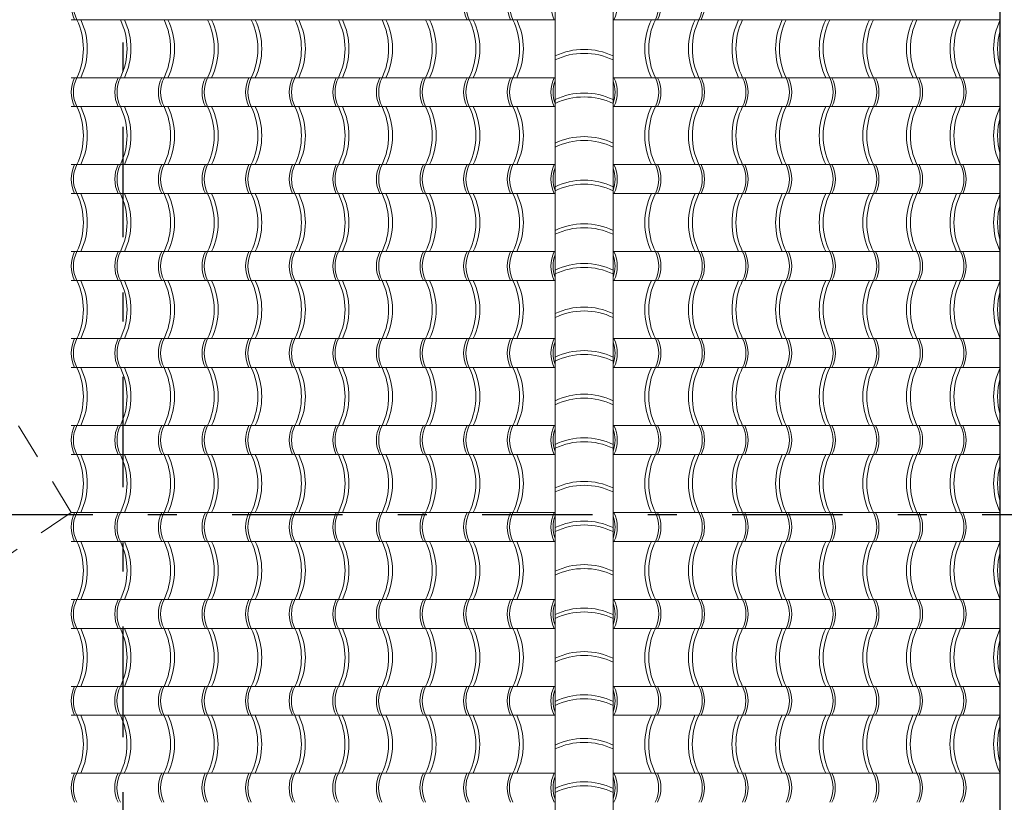
# Model space of a CAD drawing. Units: millimetres. Extents: x 713.9 to 800.9, y 698.2 to 755.2.
# Drawn here: x 743.7 to 747.1, y 725.8 to 728.5 of the extents above; entities that cross this region are included whole.
import ezdxf

# ---------------------------------------------------------------- set-up
doc = ezdxf.new("R2010")
doc.units = ezdxf.units.MM
doc.linetypes.add('DASHDOT', pattern=[25.4, 12.7, -6.35, 0, -6.35])
doc.linetypes.add('HIDDEN2', pattern=[0.1875, 0.125, -0.0625])
doc.layers.add('MUROS', color=5, linetype='Continuous')
doc.layers.add('P-10', color=7, linetype='Continuous')
doc.layers.add('proyeccion', color=140, linetype='HIDDEN2', lineweight=5)
doc.layers.add('Tejas', color=1, linetype='Continuous', lineweight=5)

msp = doc.modelspace()

# ---------------------------------------------------------------- linework, layer by layer
at = {"layer": 'MUROS'}
msp.add_lwpolyline([(747.0509, 723.5552), (747.0605, 723.5552), (747.0605, 732.1609), (746.0855, 732.1609), (746.0855, 732.3109), (747.0605, 732.3109), (747.0605, 733.5109), (747.0605, 733.5109), (747.0605, 733.6609), (747.0605, 733.6609), (747.0605, 734.8609), (743.9605, 734.8609), (743.9605, 735.0552), (747.0605, 735.0552), (747.0605, 739.0552)], dxfattribs=at)
at = {"layer": 'P-10', "color": 8, "linetype": 'DASHDOT', "ltscale": 0.03}
for p, q in [((744.0355, 735.0552), (744.0355, 721.6564)), ((735.7922, 726.8216), (748.2928, 726.8216))]:
    msp.add_line(p, q, dxfattribs=at)
at = {"layer": 'proyeccion'}
for q in [(742.2788, 729.4371), (738.9855, 723.5052)]:
    msp.add_line((743.8571, 726.8286), q, dxfattribs=at)
at = {"layer": 'Tejas', "color": 30}
for p, q in [((745.5257, 723.5302), (745.5257, 729.4038)), ((745.7257, 724.0739), (745.7257, 729.4038)), ((745.7257, 723.5302), (745.7257, 729.4038)), ((745.5257, 728.5286), (743.8571, 728.5286)), ((745.7257, 728.5286), (747.0605, 728.5286)), ((745.5257, 728.3286), (743.8571, 728.3286)), ((745.5257, 728.3286), (743.8571, 728.3286)), ((745.7257, 728.3286), (747.0605, 728.3286)), ((745.7257, 728.3286), (747.0605, 728.3286)), ((745.5257, 728.2286), (743.8571, 728.2286)), ((745.7257, 728.2286), (747.0605, 728.2286)), ((745.5257, 728.0286), (743.8571, 728.0286)), ((745.7257, 728.0286), (747.0605, 728.0286)), ((745.5257, 727.9286), (743.8571, 727.9286)), ((745.7257, 727.9286), (747.0605, 727.9286)), ((745.5257, 727.7286), (743.8571, 727.7286)), ((745.7257, 727.7286), (747.0605, 727.7286)), ((745.5257, 727.6286), (743.8571, 727.6286)), ((745.7257, 727.6286), (747.0605, 727.6286)), ((745.5257, 727.4286), (743.8571, 727.4286)), ((745.5257, 727.4286), (743.8571, 727.4286)), ((745.7257, 727.4286), (747.0605, 727.4286)), ((745.7257, 727.4286), (747.0605, 727.4286)), ((745.5257, 727.3286), (743.8571, 727.3286)), ((745.7257, 727.3286), (747.0605, 727.3286)), ((745.5257, 727.1286), (743.8571, 727.1286)), ((745.7257, 727.1286), (747.0605, 727.1286)), ((745.5257, 727.0286), (743.8571, 727.0286)), ((745.7257, 727.0286), (747.0605, 727.0286)), ((745.5257, 726.8286), (743.8571, 726.8286)), ((745.7257, 726.8286), (747.0605, 726.8286)), ((745.5257, 726.7286), (743.8571, 726.7286)), ((745.7257, 726.7286), (747.0605, 726.7286)), ((745.5257, 726.5286), (743.8571, 726.5286)), ((745.7257, 726.5286), (747.0605, 726.5286)), ((745.5257, 726.4286), (743.8571, 726.4286)), ((745.7257, 726.4286), (747.0605, 726.4286)), ((745.5255, 726.2291), (743.8571, 726.2291)), ((745.7255, 726.2291), (747.0603, 726.2291)), ((745.5255, 726.1291), (743.8571, 726.1291)), ((745.7255, 726.1291), (747.0603, 726.1291)), ((745.5255, 725.9291), (743.8571, 725.9291)), ((745.7255, 725.9291), (747.0603, 725.9291))]:
    msp.add_line(p, q, dxfattribs=at)
for centre, radius, start, end in [((743.9706, 728.5786), 0.1134, 153.8457, 206.1543), ((743.9783, 728.5786), 0.1134, 153.8457, 206.1543), ((745.3238, 728.5786), 0.1134, 153.8457, 206.1543), ((745.3315, 728.5786), 0.1134, 153.8457, 206.1543), ((745.4741, 728.5786), 0.1134, 153.8457, 206.1543), ((745.4819, 728.5786), 0.1134, 153.8457, 206.1543), ((745.6245, 728.5786), 0.1134, 153.8457, 206.1543), ((745.6269, 728.5786), 0.1134, 333.8457, 26.1543), ((745.7696, 728.5786), 0.1134, 333.8457, 26.1543), ((745.7773, 728.5786), 0.1134, 333.8457, 26.1543), ((745.9199, 728.5786), 0.1134, 333.8457, 26.1543), ((745.9276, 728.5786), 0.1134, 333.8457, 26.1543), ((743.6677, 728.4286), 0.2315, 334.4057, 25.5943), ((743.6812, 728.4286), 0.2315, 334.4057, 25.5943), ((743.8181, 728.4286), 0.2315, 334.4057, 25.5943), ((743.8316, 728.4286), 0.2315, 334.4057, 25.5943), ((743.9684, 728.4286), 0.2315, 334.4057, 25.5943), ((743.982, 728.4286), 0.2315, 334.4057, 25.5943), ((744.1188, 728.4286), 0.2315, 334.4057, 25.5943), ((744.1323, 728.4286), 0.2315, 334.4057, 25.5943), ((744.2691, 728.4286), 0.2315, 334.4057, 25.5943), ((744.2827, 728.4286), 0.2315, 334.4057, 25.5943), ((744.4195, 728.4286), 0.2315, 334.4057, 25.5943), ((744.433, 728.4286), 0.2315, 334.4057, 25.5943), ((744.5698, 728.4286), 0.2315, 334.4057, 25.5943), ((744.5834, 728.4286), 0.2315, 334.4057, 25.5943), ((744.7202, 728.4286), 0.2315, 334.4057, 25.5943), ((744.7337, 728.4286), 0.2315, 334.4057, 25.5943), ((744.8706, 728.4286), 0.2315, 334.4057, 25.5943), ((744.8841, 728.4286), 0.2315, 334.4057, 25.5943), ((745.0209, 728.4286), 0.2315, 334.4057, 25.5943), ((745.0345, 728.4286), 0.2315, 334.4057, 25.5943), ((745.1713, 728.4286), 0.2315, 334.4057, 25.5943), ((745.1848, 728.4286), 0.2315, 334.4057, 25.5943), ((746.0666, 728.4286), 0.2315, 154.4057, 205.5943), ((746.0802, 728.4286), 0.2315, 154.4057, 205.5943), ((746.217, 728.4286), 0.2315, 154.4057, 205.5943), ((746.2305, 728.4286), 0.2315, 154.4057, 205.5943), ((746.3673, 728.4286), 0.2315, 154.4057, 205.5943), ((746.3809, 728.4286), 0.2315, 154.4057, 205.5943), ((746.5177, 728.4286), 0.2315, 154.4057, 205.5943), ((746.5312, 728.4286), 0.2315, 154.4057, 205.5943), ((746.6681, 728.4286), 0.2315, 154.4057, 205.5943), ((746.6816, 728.4286), 0.2315, 154.4057, 205.5943), ((746.8184, 728.4286), 0.2315, 154.4057, 205.5943), ((746.8319, 728.4286), 0.2315, 154.4057, 205.5943), ((746.9688, 728.4286), 0.2315, 154.4057, 205.5943), ((746.9823, 728.4286), 0.2315, 154.4057, 205.5943), ((747.1191, 728.4286), 0.2315, 154.4057, 205.5943), ((747.1327, 728.4286), 0.2315, 154.4057, 205.5943), ((747.2695, 728.4286), 0.2315, 154.4057, 205.5943), ((747.283, 728.4286), 0.2315, 163.9993, 196.0007), ((745.6257, 728.1946), 0.2315, 64.4057, 115.5943), ((745.6257, 728.181), 0.2315, 64.4057, 115.5943), ((743.9706, 728.2786), 0.1134, 153.8457, 206.1543), ((743.9783, 728.2786), 0.1134, 153.8457, 206.1543), ((744.1209, 728.2786), 0.1134, 153.8457, 206.1543), ((744.1286, 728.2786), 0.1134, 153.8457, 206.1543), ((744.2713, 728.2786), 0.1134, 153.8457, 206.1543), ((744.279, 728.2786), 0.1134, 153.8457, 206.1543), ((744.4216, 728.2786), 0.1134, 153.8457, 206.1543), ((744.4294, 728.2786), 0.1134, 153.8457, 206.1543), ((744.572, 728.2786), 0.1134, 153.8457, 206.1543), ((744.5797, 728.2786), 0.1134, 153.8457, 206.1543), ((744.7224, 728.2786), 0.1134, 153.8457, 206.1543), ((744.7301, 728.2786), 0.1134, 153.8457, 206.1543), ((744.8727, 728.2786), 0.1134, 153.8457, 206.1543), ((744.8804, 728.2786), 0.1134, 153.8457, 206.1543), ((745.0231, 728.2786), 0.1134, 153.8457, 206.1543), ((745.0308, 728.2786), 0.1134, 153.8457, 206.1543), ((745.1734, 728.2786), 0.1134, 153.8457, 206.1543), ((745.1812, 728.2786), 0.1134, 153.8457, 206.1543), ((745.3238, 728.2786), 0.1134, 153.8457, 206.1543), ((745.3315, 728.2786), 0.1134, 153.8457, 206.1543), ((745.4741, 728.2786), 0.1134, 153.8457, 206.1543), ((745.4819, 728.2786), 0.1134, 153.8457, 206.1543), ((745.6245, 728.2786), 0.1134, 153.8457, 206.1543), ((745.6322, 728.2786), 0.1134, 159.8755, 200.1245), ((745.6192, 728.2786), 0.1134, 339.8755, 20.1245), ((745.6269, 728.2786), 0.1134, 333.8457, 26.1543), ((745.7696, 728.2786), 0.1134, 333.8457, 26.1543), ((745.7773, 728.2786), 0.1134, 333.8457, 26.1543), ((745.9199, 728.2786), 0.1134, 333.8457, 26.1543), ((745.9276, 728.2786), 0.1134, 333.8457, 26.1543), ((746.0703, 728.2786), 0.1134, 333.8457, 26.1543), ((746.078, 728.2786), 0.1134, 333.8457, 26.1543), ((746.2206, 728.2786), 0.1134, 333.8457, 26.1543), ((746.2284, 728.2786), 0.1134, 333.8457, 26.1543), ((746.371, 728.2786), 0.1134, 333.8457, 26.1543), ((746.3787, 728.2786), 0.1134, 333.8457, 26.1543), ((746.5214, 728.2786), 0.1134, 333.8457, 26.1543), ((746.5291, 728.2786), 0.1134, 333.8457, 26.1543), ((746.6717, 728.2786), 0.1134, 333.8457, 26.1543), ((746.6794, 728.2786), 0.1134, 333.8457, 26.1543), ((746.8221, 728.2786), 0.1134, 333.8457, 26.1543), ((746.8298, 728.2786), 0.1134, 333.8457, 26.1543), ((745.6257, 728.0442), 0.2315, 64.4057, 115.5943), ((745.6257, 728.0307), 0.2315, 64.4057, 115.5943), ((743.6677, 728.1286), 0.2315, 334.4057, 25.5943), ((743.6812, 728.1286), 0.2315, 334.4057, 25.5943), ((743.8181, 728.1286), 0.2315, 334.4057, 25.5943), ((743.8316, 728.1286), 0.2315, 334.4057, 25.5943), ((743.9684, 728.1286), 0.2315, 334.4057, 25.5943), ((743.982, 728.1286), 0.2315, 334.4057, 25.5943), ((744.1188, 728.1286), 0.2315, 334.4057, 25.5943), ((744.1323, 728.1286), 0.2315, 334.4057, 25.5943), ((744.2691, 728.1286), 0.2315, 334.4057, 25.5943), ((744.2827, 728.1286), 0.2315, 334.4057, 25.5943), ((744.4195, 728.1286), 0.2315, 334.4057, 25.5943), ((744.433, 728.1286), 0.2315, 334.4057, 25.5943), ((744.5698, 728.1286), 0.2315, 334.4057, 25.5943), ((744.5834, 728.1286), 0.2315, 334.4057, 25.5943), ((744.7202, 728.1286), 0.2315, 334.4057, 25.5943), ((744.7337, 728.1286), 0.2315, 334.4057, 25.5943), ((744.8706, 728.1286), 0.2315, 334.4057, 25.5943), ((744.8841, 728.1286), 0.2315, 334.4057, 25.5943), ((745.0209, 728.1286), 0.2315, 334.4057, 25.5943), ((745.0345, 728.1286), 0.2315, 334.4057, 25.5943), ((745.1713, 728.1286), 0.2315, 334.4057, 25.5943), ((745.1848, 728.1286), 0.2315, 334.4057, 25.5943), ((746.0666, 728.1286), 0.2315, 154.4057, 205.5943), ((746.0802, 728.1286), 0.2315, 154.4057, 205.5943), ((746.217, 728.1286), 0.2315, 154.4057, 205.5943), ((746.2305, 728.1286), 0.2315, 154.4057, 205.5943), ((746.3673, 728.1286), 0.2315, 154.4057, 205.5943), ((746.3809, 728.1286), 0.2315, 154.4057, 205.5943), ((746.5177, 728.1286), 0.2315, 154.4057, 205.5943), ((746.5312, 728.1286), 0.2315, 154.4057, 205.5943), ((746.6681, 728.1286), 0.2315, 154.4057, 205.5943), ((746.6816, 728.1286), 0.2315, 154.4057, 205.5943), ((746.8184, 728.1286), 0.2315, 154.4057, 205.5943), ((746.8319, 728.1286), 0.2315, 154.4057, 205.5943), ((746.9688, 728.1286), 0.2315, 154.4057, 205.5943), ((746.9823, 728.1286), 0.2315, 154.4057, 205.5943), ((747.1191, 728.1286), 0.2315, 154.4057, 205.5943), ((747.1327, 728.1286), 0.2315, 154.4057, 205.5943), ((747.2695, 728.1286), 0.2315, 154.4057, 205.5943), ((747.283, 728.1286), 0.2315, 163.9993, 196.0007), ((745.6257, 727.8938), 0.2315, 64.4057, 115.5943), ((745.6257, 727.8803), 0.2315, 64.4057, 115.5943), ((743.9706, 727.9786), 0.1134, 153.8457, 206.1543), ((743.9783, 727.9786), 0.1134, 153.8457, 206.1543), ((744.1209, 727.9786), 0.1134, 153.8457, 206.1543), ((744.1286, 727.9786), 0.1134, 153.8457, 206.1543), ((744.2713, 727.9786), 0.1134, 153.8457, 206.1543), ((744.279, 727.9786), 0.1134, 153.8457, 206.1543), ((744.4216, 727.9786), 0.1134, 153.8457, 206.1543), ((744.4294, 727.9786), 0.1134, 153.8457, 206.1543), ((744.572, 727.9786), 0.1134, 153.8457, 206.1543), ((744.5797, 727.9786), 0.1134, 153.8457, 206.1543), ((744.7224, 727.9786), 0.1134, 153.8457, 206.1543), ((744.7301, 727.9786), 0.1134, 153.8457, 206.1543), ((744.8727, 727.9786), 0.1134, 153.8457, 206.1543), ((744.8804, 727.9786), 0.1134, 153.8457, 206.1543), ((745.0231, 727.9786), 0.1134, 153.8457, 206.1543), ((745.0308, 727.9786), 0.1134, 153.8457, 206.1543), ((745.1734, 727.9786), 0.1134, 153.8457, 206.1543), ((745.1812, 727.9786), 0.1134, 153.8457, 206.1543), ((745.3238, 727.9786), 0.1134, 153.8457, 206.1543), ((745.3315, 727.9786), 0.1134, 153.8457, 206.1543), ((745.4741, 727.9786), 0.1134, 153.8457, 206.1543), ((745.4819, 727.9786), 0.1134, 153.8457, 206.1543), ((745.6245, 727.9786), 0.1134, 153.8457, 206.1543), ((745.6322, 727.9786), 0.1134, 159.8755, 200.1245), ((745.6192, 727.9786), 0.1134, 339.8755, 20.1245), ((745.6269, 727.9786), 0.1134, 333.8457, 26.1543), ((745.7696, 727.9786), 0.1134, 333.8457, 26.1543), ((745.7773, 727.9786), 0.1134, 333.8457, 26.1543), ((745.9199, 727.9786), 0.1134, 333.8457, 26.1543), ((745.9276, 727.9786), 0.1134, 333.8457, 26.1543), ((746.0703, 727.9786), 0.1134, 333.8457, 26.1543), ((746.078, 727.9786), 0.1134, 333.8457, 26.1543), ((746.2206, 727.9786), 0.1134, 333.8457, 26.1543), ((746.2284, 727.9786), 0.1134, 333.8457, 26.1543), ((746.371, 727.9786), 0.1134, 333.8457, 26.1543), ((746.3787, 727.9786), 0.1134, 333.8457, 26.1543), ((746.5214, 727.9786), 0.1134, 333.8457, 26.1543), ((746.5291, 727.9786), 0.1134, 333.8457, 26.1543), ((746.6717, 727.9786), 0.1134, 333.8457, 26.1543), ((746.6794, 727.9786), 0.1134, 333.8457, 26.1543), ((746.8221, 727.9786), 0.1134, 333.8457, 26.1543), ((746.8298, 727.9786), 0.1134, 333.8457, 26.1543), ((745.6257, 727.7435), 0.2315, 64.4057, 115.5943), ((745.6257, 727.7299), 0.2315, 64.4057, 115.5943), ((743.6677, 727.8286), 0.2315, 334.4057, 25.5943), ((743.6812, 727.8286), 0.2315, 334.4057, 25.5943), ((743.8181, 727.8286), 0.2315, 334.4057, 25.5943), ((743.8316, 727.8286), 0.2315, 334.4057, 25.5943), ((743.9684, 727.8286), 0.2315, 334.4057, 25.5943), ((743.982, 727.8286), 0.2315, 334.4057, 25.5943), ((744.1188, 727.8286), 0.2315, 334.4057, 25.5943), ((744.1323, 727.8286), 0.2315, 334.4057, 25.5943), ((744.2691, 727.8286), 0.2315, 334.4057, 25.5943), ((744.2827, 727.8286), 0.2315, 334.4057, 25.5943), ((744.4195, 727.8286), 0.2315, 334.4057, 25.5943), ((744.433, 727.8286), 0.2315, 334.4057, 25.5943), ((744.5698, 727.8286), 0.2315, 334.4057, 25.5943), ((744.5834, 727.8286), 0.2315, 334.4057, 25.5943), ((744.7202, 727.8286), 0.2315, 334.4057, 25.5943), ((744.7337, 727.8286), 0.2315, 334.4057, 25.5943), ((744.8706, 727.8286), 0.2315, 334.4057, 25.5943), ((744.8841, 727.8286), 0.2315, 334.4057, 25.5943), ((745.0209, 727.8286), 0.2315, 334.4057, 25.5943), ((745.0345, 727.8286), 0.2315, 334.4057, 25.5943), ((745.1713, 727.8286), 0.2315, 334.4057, 25.5943), ((745.1848, 727.8286), 0.2315, 334.4057, 25.5943), ((746.0666, 727.8286), 0.2315, 154.4057, 205.5943), ((746.0802, 727.8286), 0.2315, 154.4057, 205.5943), ((746.217, 727.8286), 0.2315, 154.4057, 205.5943), ((746.2305, 727.8286), 0.2315, 154.4057, 205.5943), ((746.3673, 727.8286), 0.2315, 154.4057, 205.5943), ((746.3809, 727.8286), 0.2315, 154.4057, 205.5943), ((746.5177, 727.8286), 0.2315, 154.4057, 205.5943), ((746.5312, 727.8286), 0.2315, 154.4057, 205.5943), ((746.6681, 727.8286), 0.2315, 154.4057, 205.5943), ((746.6816, 727.8286), 0.2315, 154.4057, 205.5943), ((746.8184, 727.8286), 0.2315, 154.4057, 205.5943), ((746.8319, 727.8286), 0.2315, 154.4057, 205.5943), ((746.9688, 727.8286), 0.2315, 154.4057, 205.5943), ((746.9823, 727.8286), 0.2315, 154.4057, 205.5943), ((747.1191, 727.8286), 0.2315, 154.4057, 205.5943), ((747.1327, 727.8286), 0.2315, 154.4057, 205.5943), ((747.2695, 727.8286), 0.2315, 154.4057, 205.5943), ((747.283, 727.8286), 0.2315, 163.9993, 196.0007), ((745.6257, 727.5931), 0.2315, 64.4057, 115.5943), ((745.6257, 727.5796), 0.2315, 64.4057, 115.5943), ((743.9706, 727.6786), 0.1134, 153.8457, 206.1543), ((743.9783, 727.6786), 0.1134, 153.8457, 206.1543), ((744.1209, 727.6786), 0.1134, 153.8457, 206.1543), ((744.1286, 727.6786), 0.1134, 153.8457, 206.1543), ((744.2713, 727.6786), 0.1134, 153.8457, 206.1543), ((744.279, 727.6786), 0.1134, 153.8457, 206.1543), ((744.4216, 727.6786), 0.1134, 153.8457, 206.1543), ((744.4294, 727.6786), 0.1134, 153.8457, 206.1543), ((744.572, 727.6786), 0.1134, 153.8457, 206.1543), ((744.5797, 727.6786), 0.1134, 153.8457, 206.1543), ((744.7224, 727.6786), 0.1134, 153.8457, 206.1543), ((744.7301, 727.6786), 0.1134, 153.8457, 206.1543), ((744.8727, 727.6786), 0.1134, 153.8457, 206.1543), ((744.8804, 727.6786), 0.1134, 153.8457, 206.1543), ((745.0231, 727.6786), 0.1134, 153.8457, 206.1543), ((745.0308, 727.6786), 0.1134, 153.8457, 206.1543), ((745.1734, 727.6786), 0.1134, 153.8457, 206.1543), ((745.1812, 727.6786), 0.1134, 153.8457, 206.1543), ((745.3238, 727.6786), 0.1134, 153.8457, 206.1543), ((745.3315, 727.6786), 0.1134, 153.8457, 206.1543), ((745.4741, 727.6786), 0.1134, 153.8457, 206.1543), ((745.4819, 727.6786), 0.1134, 153.8457, 206.1543), ((745.6245, 727.6786), 0.1134, 153.8457, 206.1543), ((745.6322, 727.6786), 0.1134, 159.8755, 200.1245), ((745.6192, 727.6786), 0.1134, 339.8755, 20.1245), ((745.6269, 727.6786), 0.1134, 333.8457, 26.1543), ((745.7696, 727.6786), 0.1134, 333.8457, 26.1543), ((745.7773, 727.6786), 0.1134, 333.8457, 26.1543), ((745.9199, 727.6786), 0.1134, 333.8457, 26.1543), ((745.9276, 727.6786), 0.1134, 333.8457, 26.1543), ((746.0703, 727.6786), 0.1134, 333.8457, 26.1543), ((746.078, 727.6786), 0.1134, 333.8457, 26.1543), ((746.2206, 727.6786), 0.1134, 333.8457, 26.1543), ((746.2284, 727.6786), 0.1134, 333.8457, 26.1543), ((746.371, 727.6786), 0.1134, 333.8457, 26.1543), ((746.3787, 727.6786), 0.1134, 333.8457, 26.1543), ((746.5214, 727.6786), 0.1134, 333.8457, 26.1543), ((746.5291, 727.6786), 0.1134, 333.8457, 26.1543), ((746.6717, 727.6786), 0.1134, 333.8457, 26.1543), ((746.6794, 727.6786), 0.1134, 333.8457, 26.1543), ((746.8221, 727.6786), 0.1134, 333.8457, 26.1543), ((746.8298, 727.6786), 0.1134, 333.8457, 26.1543), ((745.6257, 727.4563), 0.2315, 64.4057, 115.5943), ((745.6257, 727.4428), 0.2315, 64.4057, 115.5943), ((745.6257, 727.4428), 0.2315, 64.4057, 115.5943), ((743.6677, 727.5286), 0.2315, 334.4057, 25.5943), ((743.6812, 727.5286), 0.2315, 334.4057, 25.5943), ((743.8181, 727.5286), 0.2315, 334.4057, 25.5943), ((743.8316, 727.5286), 0.2315, 334.4057, 25.5943), ((743.9684, 727.5286), 0.2315, 334.4057, 25.5943), ((743.982, 727.5286), 0.2315, 334.4057, 25.5943), ((744.1188, 727.5286), 0.2315, 334.4057, 25.5943), ((744.1323, 727.5286), 0.2315, 334.4057, 25.5943), ((744.2691, 727.5286), 0.2315, 334.4057, 25.5943), ((744.2827, 727.5286), 0.2315, 334.4057, 25.5943), ((744.4195, 727.5286), 0.2315, 334.4057, 25.5943), ((744.433, 727.5286), 0.2315, 334.4057, 25.5943), ((744.5698, 727.5286), 0.2315, 334.4057, 25.5943), ((744.5834, 727.5286), 0.2315, 334.4057, 25.5943), ((744.7202, 727.5286), 0.2315, 334.4057, 25.5943), ((744.7337, 727.5286), 0.2315, 334.4057, 25.5943), ((744.8706, 727.5286), 0.2315, 334.4057, 25.5943), ((744.8841, 727.5286), 0.2315, 334.4057, 25.5943), ((745.0209, 727.5286), 0.2315, 334.4057, 25.5943), ((745.0345, 727.5286), 0.2315, 334.4057, 25.5943), ((745.1713, 727.5286), 0.2315, 334.4057, 25.5943), ((745.1848, 727.5286), 0.2315, 334.4057, 25.5943), ((746.0666, 727.5286), 0.2315, 154.4057, 205.5943), ((746.0802, 727.5286), 0.2315, 154.4057, 205.5943), ((746.217, 727.5286), 0.2315, 154.4057, 205.5943), ((746.2305, 727.5286), 0.2315, 154.4057, 205.5943), ((746.3673, 727.5286), 0.2315, 154.4057, 205.5943), ((746.3809, 727.5286), 0.2315, 154.4057, 205.5943), ((746.5177, 727.5286), 0.2315, 154.4057, 205.5943), ((746.5312, 727.5286), 0.2315, 154.4057, 205.5943), ((746.6681, 727.5286), 0.2315, 154.4057, 205.5943), ((746.6816, 727.5286), 0.2315, 154.4057, 205.5943), ((746.8184, 727.5286), 0.2315, 154.4057, 205.5943), ((746.8319, 727.5286), 0.2315, 154.4057, 205.5943), ((746.9688, 727.5286), 0.2315, 154.4057, 205.5943), ((746.9823, 727.5286), 0.2315, 154.4057, 205.5943), ((747.1191, 727.5286), 0.2315, 154.4057, 205.5943), ((747.1327, 727.5286), 0.2315, 154.4057, 205.5943), ((747.2695, 727.5286), 0.2315, 154.4057, 205.5943), ((747.283, 727.5286), 0.2315, 163.9993, 196.0007), ((745.6257, 727.3059), 0.2315, 64.4057, 115.5943), ((745.6257, 727.2924), 0.2315, 64.4057, 115.5943), ((743.9706, 727.3786), 0.1134, 153.8457, 206.1543), ((743.9783, 727.3786), 0.1134, 153.8457, 206.1543), ((744.1209, 727.3786), 0.1134, 153.8457, 206.1543), ((744.1286, 727.3786), 0.1134, 153.8457, 206.1543), ((744.2713, 727.3786), 0.1134, 153.8457, 206.1543), ((744.279, 727.3786), 0.1134, 153.8457, 206.1543), ((744.4216, 727.3786), 0.1134, 153.8457, 206.1543), ((744.4294, 727.3786), 0.1134, 153.8457, 206.1543), ((744.572, 727.3786), 0.1134, 153.8457, 206.1543), ((744.5797, 727.3786), 0.1134, 153.8457, 206.1543), ((744.7224, 727.3786), 0.1134, 153.8457, 206.1543), ((744.7301, 727.3786), 0.1134, 153.8457, 206.1543), ((744.8727, 727.3786), 0.1134, 153.8457, 206.1543), ((744.8804, 727.3786), 0.1134, 153.8457, 206.1543), ((745.0231, 727.3786), 0.1134, 153.8457, 206.1543), ((745.0308, 727.3786), 0.1134, 153.8457, 206.1543), ((745.1734, 727.3786), 0.1134, 153.8457, 206.1543), ((745.1812, 727.3786), 0.1134, 153.8457, 206.1543), ((745.3238, 727.3786), 0.1134, 153.8457, 206.1543), ((745.3315, 727.3786), 0.1134, 153.8457, 206.1543), ((745.4741, 727.3786), 0.1134, 153.8457, 206.1543), ((745.4819, 727.3786), 0.1134, 153.8457, 206.1543), ((745.6245, 727.3786), 0.1134, 153.8457, 206.1543), ((745.6269, 727.3786), 0.1134, 333.8457, 26.1543), ((745.7696, 727.3786), 0.1134, 333.8457, 26.1543), ((745.7773, 727.3786), 0.1134, 333.8457, 26.1543), ((745.9199, 727.3786), 0.1134, 333.8457, 26.1543), ((745.9276, 727.3786), 0.1134, 333.8457, 26.1543), ((746.0703, 727.3786), 0.1134, 333.8457, 26.1543), ((746.078, 727.3786), 0.1134, 333.8457, 26.1543), ((746.2206, 727.3786), 0.1134, 333.8457, 26.1543), ((746.2284, 727.3786), 0.1134, 333.8457, 26.1543), ((746.371, 727.3786), 0.1134, 333.8457, 26.1543), ((746.3787, 727.3786), 0.1134, 333.8457, 26.1543), ((746.5214, 727.3786), 0.1134, 333.8457, 26.1543), ((746.5291, 727.3786), 0.1134, 333.8457, 26.1543), ((746.6717, 727.3786), 0.1134, 333.8457, 26.1543), ((746.6794, 727.3786), 0.1134, 333.8457, 26.1543), ((746.8221, 727.3786), 0.1134, 333.8457, 26.1543), ((746.8298, 727.3786), 0.1134, 333.8457, 26.1543), ((745.6322, 727.3786), 0.1134, 159.8755, 200.1245), ((745.6192, 727.3786), 0.1134, 339.8755, 20.1245), ((745.6257, 727.1556), 0.2315, 64.4057, 115.5943), ((745.6257, 727.142), 0.2315, 64.4057, 115.5943), ((743.6677, 727.2286), 0.2315, 334.4057, 25.5943), ((743.6812, 727.2286), 0.2315, 334.4057, 25.5943), ((743.8181, 727.2286), 0.2315, 334.4057, 25.5943), ((743.8316, 727.2286), 0.2315, 334.4057, 25.5943), ((743.9684, 727.2286), 0.2315, 334.4057, 25.5943), ((743.982, 727.2286), 0.2315, 334.4057, 25.5943), ((744.1188, 727.2286), 0.2315, 334.4057, 25.5943), ((744.1323, 727.2286), 0.2315, 334.4057, 25.5943), ((744.2691, 727.2286), 0.2315, 334.4057, 25.5943), ((744.2827, 727.2286), 0.2315, 334.4057, 25.5943), ((744.4195, 727.2286), 0.2315, 334.4057, 25.5943), ((744.433, 727.2286), 0.2315, 334.4057, 25.5943), ((744.5698, 727.2286), 0.2315, 334.4057, 25.5943), ((744.5834, 727.2286), 0.2315, 334.4057, 25.5943), ((744.7202, 727.2286), 0.2315, 334.4057, 25.5943), ((744.7337, 727.2286), 0.2315, 334.4057, 25.5943), ((744.8706, 727.2286), 0.2315, 334.4057, 25.5943), ((744.8841, 727.2286), 0.2315, 334.4057, 25.5943), ((745.0209, 727.2286), 0.2315, 334.4057, 25.5943), ((745.0345, 727.2286), 0.2315, 334.4057, 25.5943), ((745.1713, 727.2286), 0.2315, 334.4057, 25.5943), ((745.1848, 727.2286), 0.2315, 334.4057, 25.5943), ((746.0666, 727.2286), 0.2315, 154.4057, 205.5943), ((746.0802, 727.2286), 0.2315, 154.4057, 205.5943), ((746.217, 727.2286), 0.2315, 154.4057, 205.5943), ((746.2305, 727.2286), 0.2315, 154.4057, 205.5943), ((746.3673, 727.2286), 0.2315, 154.4057, 205.5943), ((746.3809, 727.2286), 0.2315, 154.4057, 205.5943), ((746.5177, 727.2286), 0.2315, 154.4057, 205.5943), ((746.5312, 727.2286), 0.2315, 154.4057, 205.5943), ((746.6681, 727.2286), 0.2315, 154.4057, 205.5943), ((746.6816, 727.2286), 0.2315, 154.4057, 205.5943), ((746.8184, 727.2286), 0.2315, 154.4057, 205.5943), ((746.8319, 727.2286), 0.2315, 154.4057, 205.5943), ((746.9688, 727.2286), 0.2315, 154.4057, 205.5943), ((746.9823, 727.2286), 0.2315, 154.4057, 205.5943), ((747.1191, 727.2286), 0.2315, 154.4057, 205.5943), ((747.1327, 727.2286), 0.2315, 154.4057, 205.5943), ((747.2695, 727.2286), 0.2315, 154.4057, 205.5943), ((747.283, 727.2286), 0.2315, 163.9993, 196.0007), ((745.6257, 727.0052), 0.2315, 64.4057, 115.5943), ((745.6257, 726.9917), 0.2315, 64.4057, 115.5943), ((743.9706, 727.0786), 0.1134, 153.8457, 206.1543), ((743.9783, 727.0786), 0.1134, 153.8457, 206.1543), ((744.1209, 727.0786), 0.1134, 153.8457, 206.1543), ((744.1286, 727.0786), 0.1134, 153.8457, 206.1543), ((744.2713, 727.0786), 0.1134, 153.8457, 206.1543), ((744.279, 727.0786), 0.1134, 153.8457, 206.1543), ((744.4216, 727.0786), 0.1134, 153.8457, 206.1543), ((744.4294, 727.0786), 0.1134, 153.8457, 206.1543), ((744.572, 727.0786), 0.1134, 153.8457, 206.1543), ((744.5797, 727.0786), 0.1134, 153.8457, 206.1543), ((744.7224, 727.0786), 0.1134, 153.8457, 206.1543), ((744.7301, 727.0786), 0.1134, 153.8457, 206.1543), ((744.8727, 727.0786), 0.1134, 153.8457, 206.1543), ((744.8804, 727.0786), 0.1134, 153.8457, 206.1543), ((745.0231, 727.0786), 0.1134, 153.8457, 206.1543), ((745.0308, 727.0786), 0.1134, 153.8457, 206.1543), ((745.1734, 727.0786), 0.1134, 153.8457, 206.1543), ((745.1812, 727.0786), 0.1134, 153.8457, 206.1543), ((745.3238, 727.0786), 0.1134, 153.8457, 206.1543), ((745.3315, 727.0786), 0.1134, 153.8457, 206.1543), ((745.4741, 727.0786), 0.1134, 153.8457, 206.1543), ((745.4819, 727.0786), 0.1134, 153.8457, 206.1543), ((745.6245, 727.0786), 0.1134, 153.8457, 206.1543), ((745.6269, 727.0786), 0.1134, 333.8457, 26.1543), ((745.7696, 727.0786), 0.1134, 333.8457, 26.1543), ((745.7773, 727.0786), 0.1134, 333.8457, 26.1543), ((745.9199, 727.0786), 0.1134, 333.8457, 26.1543), ((745.9276, 727.0786), 0.1134, 333.8457, 26.1543), ((746.0703, 727.0786), 0.1134, 333.8457, 26.1543), ((746.078, 727.0786), 0.1134, 333.8457, 26.1543), ((746.2206, 727.0786), 0.1134, 333.8457, 26.1543), ((746.2284, 727.0786), 0.1134, 333.8457, 26.1543), ((746.371, 727.0786), 0.1134, 333.8457, 26.1543), ((746.3787, 727.0786), 0.1134, 333.8457, 26.1543), ((746.5214, 727.0786), 0.1134, 333.8457, 26.1543), ((746.5291, 727.0786), 0.1134, 333.8457, 26.1543), ((746.6717, 727.0786), 0.1134, 333.8457, 26.1543), ((746.6794, 727.0786), 0.1134, 333.8457, 26.1543), ((746.8221, 727.0786), 0.1134, 333.8457, 26.1543), ((746.8298, 727.0786), 0.1134, 333.8457, 26.1543), ((745.6322, 727.0786), 0.1134, 159.8755, 200.1245), ((745.6192, 727.0786), 0.1134, 339.8755, 20.1245), ((745.6257, 726.8549), 0.2315, 64.4057, 115.5943), ((745.6257, 726.8413), 0.2315, 64.4057, 115.5943), ((743.6677, 726.9286), 0.2315, 334.4057, 25.5943), ((743.6812, 726.9286), 0.2315, 334.4057, 25.5943), ((743.8181, 726.9286), 0.2315, 334.4057, 25.5943), ((743.8316, 726.9286), 0.2315, 334.4057, 25.5943), ((743.9684, 726.9286), 0.2315, 334.4057, 25.5943), ((743.982, 726.9286), 0.2315, 334.4057, 25.5943), ((744.1188, 726.9286), 0.2315, 334.4057, 25.5943), ((744.1323, 726.9286), 0.2315, 334.4057, 25.5943), ((744.2691, 726.9286), 0.2315, 334.4057, 25.5943), ((744.2827, 726.9286), 0.2315, 334.4057, 25.5943), ((744.4195, 726.9286), 0.2315, 334.4057, 25.5943), ((744.433, 726.9286), 0.2315, 334.4057, 25.5943), ((744.5698, 726.9286), 0.2315, 334.4057, 25.5943), ((744.5834, 726.9286), 0.2315, 334.4057, 25.5943), ((744.7202, 726.9286), 0.2315, 334.4057, 25.5943), ((744.7337, 726.9286), 0.2315, 334.4057, 25.5943), ((744.8706, 726.9286), 0.2315, 334.4057, 25.5943), ((744.8841, 726.9286), 0.2315, 334.4057, 25.5943), ((745.0209, 726.9286), 0.2315, 334.4057, 25.5943), ((745.0345, 726.9286), 0.2315, 334.4057, 25.5943), ((745.1713, 726.9286), 0.2315, 334.4057, 25.5943), ((745.1848, 726.9286), 0.2315, 334.4057, 25.5943), ((746.0666, 726.9286), 0.2315, 154.4057, 205.5943), ((746.0802, 726.9286), 0.2315, 154.4057, 205.5943), ((746.217, 726.9286), 0.2315, 154.4057, 205.5943), ((746.2305, 726.9286), 0.2315, 154.4057, 205.5943), ((746.3673, 726.9286), 0.2315, 154.4057, 205.5943), ((746.3809, 726.9286), 0.2315, 154.4057, 205.5943), ((746.5177, 726.9286), 0.2315, 154.4057, 205.5943), ((746.5312, 726.9286), 0.2315, 154.4057, 205.5943), ((746.6681, 726.9286), 0.2315, 154.4057, 205.5943), ((746.6816, 726.9286), 0.2315, 154.4057, 205.5943), ((746.8184, 726.9286), 0.2315, 154.4057, 205.5943), ((746.8319, 726.9286), 0.2315, 154.4057, 205.5943), ((746.9688, 726.9286), 0.2315, 154.4057, 205.5943), ((746.9823, 726.9286), 0.2315, 154.4057, 205.5943), ((747.1191, 726.9286), 0.2315, 154.4057, 205.5943), ((747.1327, 726.9286), 0.2315, 154.4057, 205.5943), ((747.2695, 726.9286), 0.2315, 154.4057, 205.5943), ((747.283, 726.9286), 0.2315, 163.9993, 196.0007), ((745.6257, 726.7045), 0.2315, 64.4057, 115.5943), ((745.6257, 726.691), 0.2315, 64.4057, 115.5943), ((743.9706, 726.7786), 0.1134, 153.8457, 206.1543), ((743.9783, 726.7786), 0.1134, 153.8457, 206.1543), ((744.1209, 726.7786), 0.1134, 153.8457, 206.1543), ((744.1286, 726.7786), 0.1134, 153.8457, 206.1543), ((744.2713, 726.7786), 0.1134, 153.8457, 206.1543), ((744.279, 726.7786), 0.1134, 153.8457, 206.1543), ((744.4216, 726.7786), 0.1134, 153.8457, 206.1543), ((744.4294, 726.7786), 0.1134, 153.8457, 206.1543), ((744.572, 726.7786), 0.1134, 153.8457, 206.1543), ((744.5797, 726.7786), 0.1134, 153.8457, 206.1543), ((744.7224, 726.7786), 0.1134, 153.8457, 206.1543), ((744.7301, 726.7786), 0.1134, 153.8457, 206.1543), ((744.8727, 726.7786), 0.1134, 153.8457, 206.1543), ((744.8804, 726.7786), 0.1134, 153.8457, 206.1543), ((745.0231, 726.7786), 0.1134, 153.8457, 206.1543), ((745.0308, 726.7786), 0.1134, 153.8457, 206.1543), ((745.1734, 726.7786), 0.1134, 153.8457, 206.1543), ((745.1812, 726.7786), 0.1134, 153.8457, 206.1543), ((745.3238, 726.7786), 0.1134, 153.8457, 206.1543), ((745.3315, 726.7786), 0.1134, 153.8457, 206.1543), ((745.4741, 726.7786), 0.1134, 153.8457, 206.1543), ((745.4819, 726.7786), 0.1134, 153.8457, 206.1543), ((745.6245, 726.7786), 0.1134, 153.8457, 206.1543), ((745.6322, 726.7786), 0.1134, 159.8755, 200.1245), ((745.6192, 726.7786), 0.1134, 339.8755, 20.1245), ((745.6269, 726.7786), 0.1134, 333.8457, 26.1543), ((745.7696, 726.7786), 0.1134, 333.8457, 26.1543), ((745.7773, 726.7786), 0.1134, 333.8457, 26.1543), ((745.9199, 726.7786), 0.1134, 333.8457, 26.1543), ((745.9276, 726.7786), 0.1134, 333.8457, 26.1543), ((746.0703, 726.7786), 0.1134, 333.8457, 26.1543), ((746.078, 726.7786), 0.1134, 333.8457, 26.1543), ((746.2206, 726.7786), 0.1134, 333.8457, 26.1543), ((746.2284, 726.7786), 0.1134, 333.8457, 26.1543), ((746.371, 726.7786), 0.1134, 333.8457, 26.1543), ((746.3787, 726.7786), 0.1134, 333.8457, 26.1543), ((746.5214, 726.7786), 0.1134, 333.8457, 26.1543), ((746.5291, 726.7786), 0.1134, 333.8457, 26.1543), ((746.6717, 726.7786), 0.1134, 333.8457, 26.1543), ((746.6794, 726.7786), 0.1134, 333.8457, 26.1543), ((746.8221, 726.7786), 0.1134, 333.8457, 26.1543), ((746.8298, 726.7786), 0.1134, 333.8457, 26.1543), ((745.6257, 726.5677), 0.2315, 64.4057, 115.5943), ((745.6257, 726.5542), 0.2315, 64.4057, 115.5943), ((745.6257, 726.5542), 0.2315, 64.4057, 115.5943), ((743.6677, 726.6286), 0.2315, 334.4057, 25.5943), ((743.6812, 726.6286), 0.2315, 334.4057, 25.5943), ((743.8181, 726.6286), 0.2315, 334.4057, 25.5943), ((743.8316, 726.6286), 0.2315, 334.4057, 25.5943), ((743.9684, 726.6286), 0.2315, 334.4057, 25.5943), ((743.982, 726.6286), 0.2315, 334.4057, 25.5943), ((744.1188, 726.6286), 0.2315, 334.4057, 25.5943), ((744.1323, 726.6286), 0.2315, 334.4057, 25.5943), ((744.2691, 726.6286), 0.2315, 334.4057, 25.5943), ((744.2827, 726.6286), 0.2315, 334.4057, 25.5943), ((744.4195, 726.6286), 0.2315, 334.4057, 25.5943), ((744.433, 726.6286), 0.2315, 334.4057, 25.5943), ((744.5698, 726.6286), 0.2315, 334.4057, 25.5943), ((744.5834, 726.6286), 0.2315, 334.4057, 25.5943), ((744.7202, 726.6286), 0.2315, 334.4057, 25.5943), ((744.7337, 726.6286), 0.2315, 334.4057, 25.5943), ((744.8706, 726.6286), 0.2315, 334.4057, 25.5943), ((744.8841, 726.6286), 0.2315, 334.4057, 25.5943), ((745.0209, 726.6286), 0.2315, 334.4057, 25.5943), ((745.0345, 726.6286), 0.2315, 334.4057, 25.5943), ((745.1713, 726.6286), 0.2315, 334.4057, 25.5943), ((745.1848, 726.6286), 0.2315, 334.4057, 25.5943), ((746.0666, 726.6286), 0.2315, 154.4057, 205.5943), ((746.0802, 726.6286), 0.2315, 154.4057, 205.5943), ((746.217, 726.6286), 0.2315, 154.4057, 205.5943), ((746.2305, 726.6286), 0.2315, 154.4057, 205.5943), ((746.3673, 726.6286), 0.2315, 154.4057, 205.5943), ((746.3809, 726.6286), 0.2315, 154.4057, 205.5943), ((746.5177, 726.6286), 0.2315, 154.4057, 205.5943), ((746.5312, 726.6286), 0.2315, 154.4057, 205.5943), ((746.6681, 726.6286), 0.2315, 154.4057, 205.5943), ((746.6816, 726.6286), 0.2315, 154.4057, 205.5943), ((746.8184, 726.6286), 0.2315, 154.4057, 205.5943), ((746.8319, 726.6286), 0.2315, 154.4057, 205.5943), ((746.9688, 726.6286), 0.2315, 154.4057, 205.5943), ((746.9823, 726.6286), 0.2315, 154.4057, 205.5943), ((747.1191, 726.6286), 0.2315, 154.4057, 205.5943), ((747.1327, 726.6286), 0.2315, 154.4057, 205.5943), ((747.2695, 726.6286), 0.2315, 154.4057, 205.5943), ((747.283, 726.6286), 0.2315, 163.9993, 196.0007), ((745.6257, 726.4173), 0.2315, 64.4057, 115.5943), ((745.6257, 726.4038), 0.2315, 64.4057, 115.5943), ((743.9706, 726.4786), 0.1134, 153.8457, 206.1543), ((743.9783, 726.4786), 0.1134, 153.8457, 206.1543), ((744.1209, 726.4786), 0.1134, 153.8457, 206.1543), ((744.1286, 726.4786), 0.1134, 153.8457, 206.1543), ((744.2713, 726.4786), 0.1134, 153.8457, 206.1543), ((744.279, 726.4786), 0.1134, 153.8457, 206.1543), ((744.4216, 726.4786), 0.1134, 153.8457, 206.1543), ((744.4294, 726.4786), 0.1134, 153.8457, 206.1543), ((744.572, 726.4786), 0.1134, 153.8457, 206.1543), ((744.5797, 726.4786), 0.1134, 153.8457, 206.1543), ((744.7224, 726.4786), 0.1134, 153.8457, 206.1543), ((744.7301, 726.4786), 0.1134, 153.8457, 206.1543), ((744.8727, 726.4786), 0.1134, 153.8457, 206.1543), ((744.8804, 726.4786), 0.1134, 153.8457, 206.1543), ((745.0231, 726.4786), 0.1134, 153.8457, 206.1543), ((745.0308, 726.4786), 0.1134, 153.8457, 206.1543), ((745.1734, 726.4786), 0.1134, 153.8457, 206.1543), ((745.1812, 726.4786), 0.1134, 153.8457, 206.1543), ((745.3238, 726.4786), 0.1134, 153.8457, 206.1543), ((745.3315, 726.4786), 0.1134, 153.8457, 206.1543), ((745.4741, 726.4786), 0.1134, 153.8457, 206.1543), ((745.4819, 726.4786), 0.1134, 153.8457, 206.1543), ((745.6245, 726.4786), 0.1134, 153.8457, 206.1543), ((745.6322, 726.4786), 0.1134, 159.8755, 200.1245), ((745.6192, 726.4786), 0.1134, 339.8755, 20.1245), ((745.6269, 726.4786), 0.1134, 333.8457, 26.1543), ((745.7696, 726.4786), 0.1134, 333.8457, 26.1543), ((745.7773, 726.4786), 0.1134, 333.8457, 26.1543), ((745.9199, 726.4786), 0.1134, 333.8457, 26.1543), ((745.9276, 726.4786), 0.1134, 333.8457, 26.1543), ((746.0703, 726.4786), 0.1134, 333.8457, 26.1543), ((746.078, 726.4786), 0.1134, 333.8457, 26.1543), ((746.2206, 726.4786), 0.1134, 333.8457, 26.1543), ((746.2284, 726.4786), 0.1134, 333.8457, 26.1543), ((746.371, 726.4786), 0.1134, 333.8457, 26.1543), ((746.3787, 726.4786), 0.1134, 333.8457, 26.1543), ((746.5214, 726.4786), 0.1134, 333.8457, 26.1543), ((746.5291, 726.4786), 0.1134, 333.8457, 26.1543), ((746.6717, 726.4786), 0.1134, 333.8457, 26.1543), ((746.6794, 726.4786), 0.1134, 333.8457, 26.1543), ((746.8221, 726.4786), 0.1134, 333.8457, 26.1543), ((746.8298, 726.4786), 0.1134, 333.8457, 26.1543), ((745.6257, 726.2677), 0.2315, 64.4057, 115.5943), ((745.6257, 726.2542), 0.2315, 64.4057, 115.5943), ((745.6257, 726.2542), 0.2315, 64.4057, 115.5943), ((743.6677, 726.3286), 0.2315, 334.4057, 25.5943), ((743.6812, 726.3286), 0.2315, 334.4057, 25.5943), ((743.8181, 726.3286), 0.2315, 334.4057, 25.5943), ((743.8316, 726.3286), 0.2315, 334.4057, 25.5943), ((743.9684, 726.3286), 0.2315, 334.4057, 25.5943), ((743.982, 726.3286), 0.2315, 334.4057, 25.5943), ((744.1188, 726.3286), 0.2315, 334.4057, 25.5943), ((744.1323, 726.3286), 0.2315, 334.4057, 25.5943), ((744.2691, 726.3286), 0.2315, 334.4057, 25.5943), ((744.2827, 726.3286), 0.2315, 334.4057, 25.5943), ((744.4195, 726.3286), 0.2315, 334.4057, 25.5943), ((744.433, 726.3286), 0.2315, 334.4057, 25.5943), ((744.5698, 726.3286), 0.2315, 334.4057, 25.5943), ((744.5834, 726.3286), 0.2315, 334.4057, 25.5943), ((744.7202, 726.3286), 0.2315, 334.4057, 25.5943), ((744.7337, 726.3286), 0.2315, 334.4057, 25.5943), ((744.8706, 726.3286), 0.2315, 334.4057, 25.5943), ((744.8841, 726.3286), 0.2315, 334.4057, 25.5943), ((745.0209, 726.3286), 0.2315, 334.4057, 25.5943), ((745.0345, 726.3286), 0.2315, 334.4057, 25.5943), ((745.1713, 726.3286), 0.2315, 334.4057, 25.5943), ((745.1848, 726.3286), 0.2315, 334.4057, 25.5943), ((746.0666, 726.3286), 0.2315, 154.4057, 205.5943), ((746.0802, 726.3286), 0.2315, 154.4057, 205.5943), ((746.217, 726.3286), 0.2315, 154.4057, 205.5943), ((746.2305, 726.3286), 0.2315, 154.4057, 205.5943), ((746.3673, 726.3286), 0.2315, 154.4057, 205.5943), ((746.3809, 726.3286), 0.2315, 154.4057, 205.5943), ((746.5177, 726.3286), 0.2315, 154.4057, 205.5943), ((746.5312, 726.3286), 0.2315, 154.4057, 205.5943), ((746.6681, 726.3286), 0.2315, 154.4057, 205.5943), ((746.6816, 726.3286), 0.2315, 154.4057, 205.5943), ((746.8184, 726.3286), 0.2315, 154.4057, 205.5943), ((746.8319, 726.3286), 0.2315, 154.4057, 205.5943), ((746.9688, 726.3286), 0.2315, 154.4057, 205.5943), ((746.9823, 726.3286), 0.2315, 154.4057, 205.5943), ((747.1191, 726.3286), 0.2315, 154.4057, 205.5943), ((747.1327, 726.3286), 0.2315, 154.4057, 205.5943), ((747.2695, 726.3286), 0.2315, 154.4057, 205.5943), ((747.283, 726.3286), 0.2315, 163.9993, 196.0007), ((745.6257, 726.1173), 0.2315, 64.4057, 115.5943), ((745.6257, 726.1038), 0.2315, 64.4057, 115.5943), ((743.9704, 726.1791), 0.1134, 153.8457, 206.1543), ((743.9781, 726.1791), 0.1134, 153.8457, 206.1543), ((744.1207, 726.1791), 0.1134, 153.8457, 206.1543), ((744.1284, 726.1791), 0.1134, 153.8457, 206.1543), ((744.2711, 726.1791), 0.1134, 153.8457, 206.1543), ((744.2788, 726.1791), 0.1134, 153.8457, 206.1543), ((744.4214, 726.1791), 0.1134, 153.8457, 206.1543), ((744.4292, 726.1791), 0.1134, 153.8457, 206.1543), ((744.5718, 726.1791), 0.1134, 153.8457, 206.1543), ((744.5795, 726.1791), 0.1134, 153.8457, 206.1543), ((744.7221, 726.1791), 0.1134, 153.8457, 206.1543), ((744.7299, 726.1791), 0.1134, 153.8457, 206.1543), ((744.8725, 726.1791), 0.1134, 153.8457, 206.1543), ((744.8802, 726.1791), 0.1134, 153.8457, 206.1543), ((745.0229, 726.1791), 0.1134, 153.8457, 206.1543), ((745.0306, 726.1791), 0.1134, 153.8457, 206.1543), ((745.1732, 726.1791), 0.1134, 153.8457, 206.1543), ((745.1809, 726.1791), 0.1134, 153.8457, 206.1543), ((745.3236, 726.1791), 0.1134, 153.8457, 206.1543), ((745.3313, 726.1791), 0.1134, 153.8457, 206.1543), ((745.4739, 726.1791), 0.1134, 153.8457, 206.1543), ((745.4817, 726.1791), 0.1134, 153.8457, 206.1543), ((745.6243, 726.1791), 0.1134, 153.8457, 206.1543), ((745.632, 726.1791), 0.1134, 159.8755, 200.1245), ((745.619, 726.1791), 0.1134, 339.8755, 20.1245), ((745.6267, 726.1791), 0.1134, 333.8457, 26.1543), ((745.7694, 726.1791), 0.1134, 333.8457, 26.1543), ((745.7771, 726.1791), 0.1134, 333.8457, 26.1543), ((745.9197, 726.1791), 0.1134, 333.8457, 26.1543), ((745.9274, 726.1791), 0.1134, 333.8457, 26.1543), ((746.0701, 726.1791), 0.1134, 333.8457, 26.1543), ((746.0778, 726.1791), 0.1134, 333.8457, 26.1543), ((746.2204, 726.1791), 0.1134, 333.8457, 26.1543), ((746.2281, 726.1791), 0.1134, 333.8457, 26.1543), ((746.3708, 726.1791), 0.1134, 333.8457, 26.1543), ((746.3785, 726.1791), 0.1134, 333.8457, 26.1543), ((746.5211, 726.1791), 0.1134, 333.8457, 26.1543), ((746.5289, 726.1791), 0.1134, 333.8457, 26.1543), ((746.6715, 726.1791), 0.1134, 333.8457, 26.1543), ((746.6792, 726.1791), 0.1134, 333.8457, 26.1543), ((746.8219, 726.1791), 0.1134, 333.8457, 26.1543), ((746.8296, 726.1791), 0.1134, 333.8457, 26.1543), ((745.6255, 725.9681), 0.2315, 64.4057, 115.5943), ((745.6255, 725.9546), 0.2315, 64.4057, 115.5943), ((745.6255, 725.9546), 0.2315, 64.4057, 115.5943), ((743.6675, 726.0291), 0.2315, 334.4057, 25.5943), ((743.681, 726.0291), 0.2315, 334.4057, 25.5943), ((743.8178, 726.0291), 0.2315, 334.4057, 25.5943), ((743.8314, 726.0291), 0.2315, 334.4057, 25.5943), ((743.9682, 726.0291), 0.2315, 334.4057, 25.5943), ((743.9817, 726.0291), 0.2315, 334.4057, 25.5943), ((744.1186, 726.0291), 0.2315, 334.4057, 25.5943), ((744.1321, 726.0291), 0.2315, 334.4057, 25.5943), ((744.2689, 726.0291), 0.2315, 334.4057, 25.5943), ((744.2825, 726.0291), 0.2315, 334.4057, 25.5943), ((744.4193, 726.0291), 0.2315, 334.4057, 25.5943), ((744.4328, 726.0291), 0.2315, 334.4057, 25.5943), ((744.5696, 726.0291), 0.2315, 334.4057, 25.5943), ((744.5832, 726.0291), 0.2315, 334.4057, 25.5943), ((744.72, 726.0291), 0.2315, 334.4057, 25.5943), ((744.7335, 726.0291), 0.2315, 334.4057, 25.5943), ((744.8703, 726.0291), 0.2315, 334.4057, 25.5943), ((744.8839, 726.0291), 0.2315, 334.4057, 25.5943), ((745.0207, 726.0291), 0.2315, 334.4057, 25.5943), ((745.0342, 726.0291), 0.2315, 334.4057, 25.5943), ((745.1711, 726.0291), 0.2315, 334.4057, 25.5943), ((745.1846, 726.0291), 0.2315, 334.4057, 25.5943), ((746.0664, 726.0291), 0.2315, 154.4057, 205.5943), ((746.0799, 726.0291), 0.2315, 154.4057, 205.5943), ((746.2168, 726.0291), 0.2315, 154.4057, 205.5943), ((746.2303, 726.0291), 0.2315, 154.4057, 205.5943), ((746.3671, 726.0291), 0.2315, 154.4057, 205.5943), ((746.3807, 726.0291), 0.2315, 154.4057, 205.5943), ((746.5175, 726.0291), 0.2315, 154.4057, 205.5943), ((746.531, 726.0291), 0.2315, 154.4057, 205.5943), ((746.6678, 726.0291), 0.2315, 154.4057, 205.5943), ((746.6814, 726.0291), 0.2315, 154.4057, 205.5943), ((746.8182, 726.0291), 0.2315, 154.4057, 205.5943), ((746.8317, 726.0291), 0.2315, 154.4057, 205.5943), ((746.9686, 726.0291), 0.2315, 154.4057, 205.5943), ((746.9821, 726.0291), 0.2315, 154.4057, 205.5943), ((747.1189, 726.0291), 0.2315, 154.4057, 205.5943), ((747.1324, 726.0291), 0.2315, 154.4057, 205.5943), ((747.2693, 726.0291), 0.2315, 154.4057, 205.5943), ((747.2828, 726.0291), 0.2315, 163.9993, 196.0007), ((745.6255, 725.8178), 0.2315, 64.4057, 115.5943), ((745.6255, 725.8042), 0.2315, 64.4057, 115.5943), ((743.9704, 725.8791), 0.1134, 153.8457, 206.1543), ((743.9781, 725.8791), 0.1134, 153.8457, 206.1543), ((744.1207, 725.8791), 0.1134, 153.8457, 206.1543), ((744.1284, 725.8791), 0.1134, 153.8457, 206.1543), ((744.2711, 725.8791), 0.1134, 153.8457, 206.1543), ((744.2788, 725.8791), 0.1134, 153.8457, 206.1543), ((744.4214, 725.8791), 0.1134, 153.8457, 206.1543), ((744.4292, 725.8791), 0.1134, 153.8457, 206.1543), ((744.5718, 725.8791), 0.1134, 153.8457, 206.1543), ((744.5795, 725.8791), 0.1134, 153.8457, 206.1543), ((744.7221, 725.8791), 0.1134, 153.8457, 206.1543), ((744.7299, 725.8791), 0.1134, 153.8457, 206.1543), ((744.8725, 725.8791), 0.1134, 153.8457, 206.1543), ((744.8802, 725.8791), 0.1134, 153.8457, 206.1543), ((745.0229, 725.8791), 0.1134, 153.8457, 206.1543), ((745.0306, 725.8791), 0.1134, 153.8457, 206.1543), ((745.1732, 725.8791), 0.1134, 153.8457, 206.1543), ((745.1809, 725.8791), 0.1134, 153.8457, 206.1543), ((745.3236, 725.8791), 0.1134, 153.8457, 206.1543), ((745.3313, 725.8791), 0.1134, 153.8457, 206.1543), ((745.4739, 725.8791), 0.1134, 153.8457, 206.1543), ((745.4817, 725.8791), 0.1134, 153.8457, 206.1543), ((745.6243, 725.8791), 0.1134, 153.8457, 206.1543), ((745.632, 725.8791), 0.1134, 159.8755, 200.1245), ((745.6255, 725.6681), 0.2315, 64.4057, 115.5943), ((745.619, 725.8791), 0.1134, 339.8755, 20.1245), ((745.6267, 725.8791), 0.1134, 333.8457, 26.1543), ((745.7694, 725.8791), 0.1134, 333.8457, 26.1543), ((745.7771, 725.8791), 0.1134, 333.8457, 26.1543), ((745.9197, 725.8791), 0.1134, 333.8457, 26.1543), ((745.9274, 725.8791), 0.1134, 333.8457, 26.1543), ((746.0701, 725.8791), 0.1134, 333.8457, 26.1543), ((746.0778, 725.8791), 0.1134, 333.8457, 26.1543), ((746.2204, 725.8791), 0.1134, 333.8457, 26.1543), ((746.2281, 725.8791), 0.1134, 333.8457, 26.1543), ((746.3708, 725.8791), 0.1134, 333.8457, 26.1543), ((746.3785, 725.8791), 0.1134, 333.8457, 26.1543), ((746.5211, 725.8791), 0.1134, 333.8457, 26.1543), ((746.5289, 725.8791), 0.1134, 333.8457, 26.1543), ((746.6715, 725.8791), 0.1134, 333.8457, 26.1543), ((746.6792, 725.8791), 0.1134, 333.8457, 26.1543), ((746.8219, 725.8791), 0.1134, 333.8457, 26.1543), ((746.8296, 725.8791), 0.1134, 333.8457, 26.1543), ((745.6255, 725.6546), 0.2315, 64.4057, 115.5943), ((745.6255, 725.6546), 0.2315, 64.4057, 115.5943)]:
    msp.add_arc(centre, radius, start, end, dxfattribs=at)

doc.saveas('drawing.dxf')
